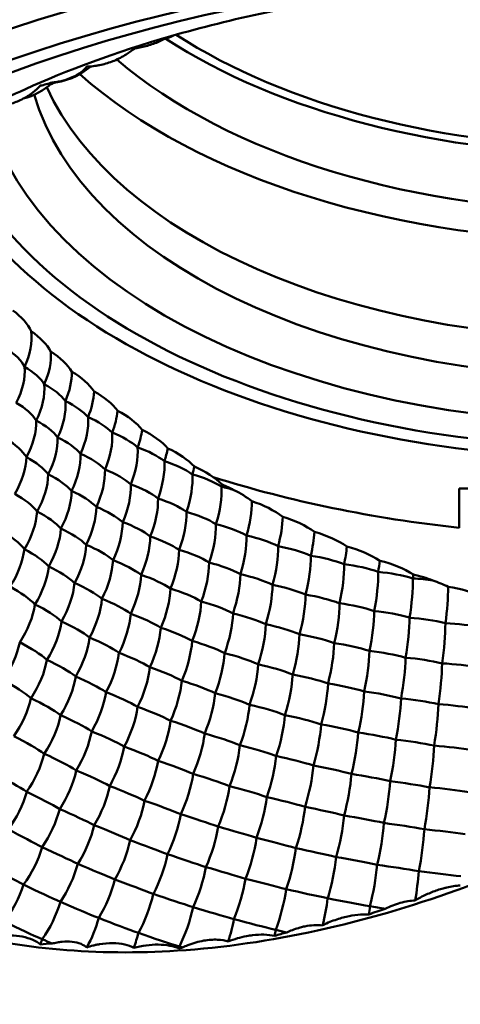
# Model space of a CAD drawing. Units: millimetres. Extents: x -2261 to 2301, y -4181 to 1165.
# Drawn here: x -1903 to -1893, y 284 to 305 of the extents above; entities that cross this region are included whole.
import ezdxf

# ---------------------------------------------------------------- set-up
doc = ezdxf.new("R2010")
doc.units = ezdxf.units.MM
doc.layers.add('Visible (ANSI)', color=7, linetype='Continuous', lineweight=50)

msp = doc.modelspace()

# ---------------------------------------------------------------- linework, layer by layer
at = {"layer": 'Visible (ANSI)'}
for p, q in [((-1893.494, 294.783), (-1893.494, 293.944)), ((-1886.994, 294.783), (-1893.494, 294.783))]:
    msp.add_line(p, q, dxfattribs=at)
for centre, start, end in [((-1900.266, 305.837), 287.4515, 296.2894), ((-1901.161, 305.521), 296.0309, 299.2971), ((-1901.474, 305.316), 310.5017, 312.3541), ((-1902.363, 304.963), 274.0087, 310.6673), ((-1902.025, 305.177), 294.7623, 295.7171), ((-1903.22, 304.583), 285.0419, 312.0881), ((-1902.858, 304.809), 293.7429, 297.2572), ((-1903.597, 304.397), 318.7991, 319.0321)]:
    msp.add_arc(centre, 1.5, start, end, dxfattribs=at)
for centre, major_axis, ratio, start_param, end_param in [((-1890.244, 294.2), (47.255, 0), 0.57735, 0, 2.439267), ((-1890.244, 293.383), (47.255, 0), 0.57735, 3.843919, 8.722452), ((-1890.244, 292.975), (-25.75, 0), 0.57735, 3.141593, 6.283185), ((-1890.244, 309.305), (-12.486, 0), 0.57735, 0.728722, 2.412871), ((-1890.244, 309.305), (12.75, 0), 0.57735, 3.867535, 5.560077), ((-1890.244, 308.08), (12.75, 0), 0.57735, 3.73359, 5.707388), ((-1890.244, 307.917), (-13.558, 0), 0.57735, 0.575078, 2.584015), ((-1902.557, 304.147), (1.224, 0.304), 0.584014, 4.643126, 4.849823), ((-1890.244, 305.223), (12.5, 0), 0.57735, 3.400169, 6.04417), ((-1890.244, 304.399), (-12.518, 0), 0.57735, 0.163813, 3.003389), ((-1890.244, 303.998), (-13.5, 0), 0.57735, 0.160251, 3.004387), ((-1890.244, 303.998), (14.416, 0), 0.57735, 3.349122, 6.099217), ((-1890.244, 303.998), (14.837, 0), 0.57735, 3.440039, 6.077324), ((-1890.244, 292.159), (-24.25, 0), 0.57735, 5.508044, 10.199919), ((-1904.005, 298.151), (-1.384, 0.345), 0.565772, 3.558199, 4.102887), ((-1903.879, 297.572), (0.988, 1.048), 0.696178, 5.148131, 5.774405), ((-1903.585, 297.669), (-1.408, 0.351), 0.565772, 3.610494, 4.145378), ((-1904.172, 297.428), (1.413, -0.297), 0.479597, 0.363361, 0.904081), ((-1903.423, 297.167), (0.926, 1.103), 0.672896, 5.109144, 5.675521), ((-1903.129, 297.195), (-1.429, 0.356), 0.565772, 3.660321, 4.187462), ((-1904.024, 296.87), (0.987, 1.047), 0.696178, 5.095008, 5.722682), ((-1903.732, 297.014), (1.415, -0.286), 0.472001, 0.410965, 0.951684), ((-1902.931, 296.776), (0.866, 1.151), 0.64777, 5.073708, 5.576432), ((-1902.64, 296.73), (-1.445, 0.36), 0.565772, 3.707486, 4.229281), ((-1903.563, 296.46), (0.926, 1.102), 0.672896, 5.056021, 5.683695), ((-1903.255, 296.613), (1.417, -0.275), 0.464659, 0.458428, 0.999147), ((-1902.404, 296.4), (0.807, 1.193), 0.620869, 5.041586, 5.476892), ((-1902.117, 296.276), (-1.454, 0.362), 0.565772, 3.751746, 4.270956), ((-1903.892, 296.304), (1.4, -0.347), 0.44352, 0.426789, 0.975734), ((-1903.066, 296.065), (-0.865, -1.15), 0.64777, 1.878992, 2.506666), ((-1902.742, 296.227), (1.419, -0.263), 0.457592, 0.505763, 1.046483), ((-1902.533, 295.685), (-0.806, -1.192), 0.620869, 1.84687, 2.474545), ((-1902.195, 295.858), (1.422, -0.25), 0.450818, 0.552985, 1.093705), ((-1901.844, 296.041), (-0.749, -1.231), 0.592266, 1.870953, 2.234952), ((-1901.564, 295.833), (-1.455, 0.362), 0.565772, 3.792761, 4.312595), ((-1903.737, 295.742), (0.925, 1.101), 0.672896, 5.00282, 5.635595), ((-1903.409, 295.898), (1.404, -0.333), 0.434457, 0.473027, 1.021972), ((-1903.234, 295.342), (-0.864, -1.149), 0.64777, 1.825791, 2.458565), ((-1902.89, 295.508), (1.407, -0.319), 0.425733, 0.519156, 1.068101), ((-1901.967, 295.322), (-0.748, -1.229), 0.592266, 1.817829, 2.445504), ((-1901.616, 295.505), (1.424, -0.237), 0.444356, 0.600104, 1.140824), ((-1901.252, 295.699), (0.692, 1.263), 0.562039, 4.986356, 5.274911), ((-1900.98, 295.403), (-1.447, 0.36), 0.565772, 3.83004, 4.354303), ((-1904.086, 295.585), (1.383, -0.406), 0.413705, 0.440048, 0.998887), ((-1901.369, 294.977), (-0.691, -1.262), 0.562039, 1.79164, 2.419315), ((-1901.005, 295.171), (1.426, -0.224), 0.438224, 0.647132, 1.187852), ((-1900.63, 295.376), (0.637, 1.292), 0.530272, 4.962805, 5.171361), ((-1900.369, 294.988), (-1.428, 0.356), 0.565772, 3.862844, 4.396197), ((-1903.946, 295.017), (-0.923, -1.099), 0.672896, 1.80802, 2.445264), ((-1903.597, 295.174), (1.388, -0.39), 0.402932, 0.485062, 1.043901), ((-1902.694, 294.957), (0.805, 1.191), 0.620869, 4.935262, 5.568037), ((-1902.337, 295.134), (1.41, -0.303), 0.417371, 0.565191, 1.114136), ((-1900.74, 294.65), (-0.636, -1.291), 0.530272, 1.768089, 2.395763), ((-1900.365, 294.855), (1.428, -0.21), 0.432439, 0.694079, 1.234799), ((-1899.979, 295.072), (0.583, 1.317), 0.497041, 4.941689, 5.065063), ((-1899.731, 294.588), (-1.397, 0.348), 0.565772, 3.89003, 4.438428), ((-1903.434, 294.61), (-0.863, -1.147), 0.64777, 1.772583, 2.409827), ((-1903.071, 294.778), (1.393, -0.373), 0.392561, 0.529999, 1.088838), ((-1902.121, 294.589), (0.747, 1.228), 0.592266, 4.906221, 5.538996), ((-1901.751, 294.777), (1.414, -0.288), 0.409394, 0.611145, 1.16009), ((-1900.082, 294.342), (-0.583, -1.316), 0.497052, 1.746975, 2.374649), ((-1899.697, 294.559), (1.43, -0.196), 0.42701, 0.740958, 1.281676), ((-1890.244, 303.998), (17.715, 0), 0.57735, 4.2109, 4.527885), ((-1901.514, 294.239), (0.691, 1.261), 0.562039, 4.880032, 5.512807), ((-1901.133, 294.439), (1.417, -0.271), 0.401825, 0.65703, 1.205975), ((-1899.398, 294.055), (0.531, 1.338), 0.462469, 4.869711, 5.497386), ((-1899.284, 294.789), (-0.521, -1.324), 0.457488, 1.777043, 1.809487), ((-1899.003, 294.284), (-1.432, 0.181), 0.421964, 4.270863, 4.470082), ((-1899.068, 294.204), (-1.351, 0.336), 0.565772, 4.273862, 4.48121), ((-1903.818, 294.442), (1.371, -0.444), 0.370198, 0.494562, 1.064965), ((-1902.886, 294.219), (-0.804, -1.189), 0.620869, 1.740462, 2.377706), ((-1902.51, 294.399), (1.398, -0.355), 0.382621, 0.574875, 1.133714), ((-1899.001, 294.11), (-1.437, 0.358), 0.565772, 4.028488, 4.365262), ((-1902.304, 293.846), (-0.746, -1.226), 0.592266, 1.711421, 2.348665), ((-1901.915, 294.037), (1.402, -0.336), 0.373139, 0.619705, 1.178544), ((-1900.877, 293.908), (0.636, 1.289), 0.530272, 4.85648, 5.489255), ((-1900.485, 294.119), (1.42, -0.254), 0.394683, 0.702857, 1.251802), ((-1898.688, 293.789), (-0.48, -1.357), 0.426618, 1.711356, 2.277425), ((-1898.308, 293.74), (-1.452, 0.362), 0.565772, 4.067253, 4.596346), ((-1903.667, 293.872), (-0.862, -1.145), 0.64777, 1.71944, 2.360501), ((-1903.283, 294.04), (1.377, -0.424), 0.358199, 0.538331, 1.108735), ((-1900.211, 293.597), (0.582, 1.314), 0.497052, 4.835367, 5.468142), ((-1899.809, 293.82), (1.423, -0.237), 0.387989, 0.748635, 1.29758), ((-1897.955, 293.545), (0.43, 1.373), 0.389598, 4.838134, 5.31009), ((-1897.594, 293.388), (-1.455, 0.362), 0.565772, 4.101909, 4.631016), ((-1901.688, 293.491), (-0.69, -1.259), 0.562039, 1.685232, 2.322476), ((-1901.288, 293.693), (1.407, -0.317), 0.364141, 0.664501, 1.22334), ((-1899.518, 293.306), (0.53, 1.336), 0.462469, 4.816511, 5.449285), ((-1899.107, 293.541), (1.426, -0.219), 0.38176, 0.794373, 1.343318), ((-1904.073, 293.706), (1.353, -0.497), 0.336359, 0.501585, 1.085206), ((-1903.11, 293.474), (-0.803, -1.187), 0.620869, 1.687319, 2.32838), ((-1902.713, 293.654), (1.383, -0.404), 0.346698, 0.582085, 1.152489), ((-1901.042, 293.154), (-0.635, -1.287), 0.530272, 1.66168, 2.298925), ((-1900.631, 293.369), (1.411, -0.297), 0.355651, 0.709272, 1.268111), ((-1898.799, 293.036), (0.479, 1.355), 0.426618, 4.799748, 5.432522), ((-1898.38, 293.284), (1.429, -0.2), 0.376014, 0.840078, 1.389023), ((-1897.202, 293.323), (-0.382, -1.387), 0.351511, 1.683546, 2.058677), ((-1896.86, 293.056), (-1.442, 0.359), 0.565772, 4.13177, 4.667147), ((-1902.517, 293.094), (-0.745, -1.224), 0.592266, 1.658278, 2.299339), ((-1902.108, 293.286), (1.39, -0.383), 0.335727, 0.625838, 1.196241), ((-1898.056, 292.789), (0.43, 1.372), 0.389598, 4.784933, 5.417707), ((-1897.632, 293.049), (1.431, -0.181), 0.370767, 0.885757, 1.434702), ((-1896.429, 293.124), (-0.335, -1.4), 0.31246, 1.672258, 1.946877), ((-1896.109, 292.744), (-1.413, 0.352), 0.565772, 4.155643, 4.704664), ((-1903.933, 293.13), (0.86, 1.143), 0.64777, 4.808025, 5.452231), ((-1903.528, 293.296), (1.36, -0.475), 0.322756, 0.544217, 1.127837), ((-1900.365, 292.838), (-0.581, -1.312), 0.497052, 1.640567, 2.277811), ((-1899.945, 293.066), (1.415, -0.276), 0.347694, 0.754028, 1.312867), ((-1897.293, 292.564), (0.382, 1.386), 0.351511, 4.771937, 5.404712), ((-1896.863, 292.838), (1.433, -0.162), 0.366033, 0.931414, 1.480359), ((-1903.364, 292.725), (0.801, 1.185), 0.620869, 4.775904, 5.42011), ((-1902.947, 292.903), (1.368, -0.452), 0.309717, 0.586888, 1.170508), ((-1901.891, 292.733), (-0.689, -1.257), 0.562039, 1.632089, 2.27315), ((-1901.471, 292.937), (1.395, -0.361), 0.325316, 0.6696, 1.240004), ((-1899.661, 292.543), (-0.529, -1.334), 0.462469, 1.62171, 2.258955), ((-1899.233, 292.783), (1.419, -0.255), 0.34029, 0.798776, 1.357615), ((-1896.509, 292.363), (0.334, 1.398), 0.31246, 4.760649, 5.393424), ((-1896.075, 292.649), (1.436, -0.143), 0.361825, 0.977055, 1.526), ((-1895.639, 292.949), (0.288, 1.41), 0.272552, 4.804173, 4.973313), ((-1895.343, 292.454), (-1.366, 0.34), 0.565772, 4.171478, 4.743624), ((-1901.232, 292.391), (-0.634, -1.285), 0.530272, 1.608537, 2.249598), ((-1900.803, 292.608), (1.401, -0.338), 0.315493, 0.713383, 1.283786), ((-1898.931, 292.269), (-0.479, -1.353), 0.426618, 1.604947, 2.242192), ((-1898.496, 292.522), (1.423, -0.234), 0.333459, 0.843522, 1.402361), ((-1895.709, 292.186), (0.288, 1.408), 0.272552, 4.750972, 5.383747), ((-1895.272, 292.485), (1.437, -0.123), 0.358175, 1.022679, 1.571628), ((-1894.834, 292.798), (-0.243, -1.418), 0.231898, 1.654431, 1.711318), ((-1894.563, 292.186), (-1.298, 0.323), 0.565772, 4.456432, 4.784283), ((-1903.803, 292.55), (1.342, -0.523), 0.286361, 0.547719, 1.14618), ((-1902.76, 292.338), (0.743, 1.222), 0.592266, 4.746863, 5.391069), ((-1902.33, 292.529), (1.376, -0.428), 0.29728, 0.629612, 1.213232), ((-1898.177, 292.018), (-0.429, -1.37), 0.389598, 1.590132, 2.227377), ((-1897.737, 292.284), (1.426, -0.212), 0.327222, 0.888271, 1.447109), ((-1894.894, 292.033), (0.242, 1.417), 0.231898, 4.742823, 5.375598), ((-1894.455, 292.346), (-1.439, 0.103), 0.35502, 4.457887, 4.75884), ((-1894.461, 292.051), (-1.452, 0.362), 0.565772, 4.330824, 4.573901), ((-1900.544, 292.069), (-0.58, -1.31), 0.497052, 1.587424, 2.228485), ((-1900.106, 292.299), (1.406, -0.315), 0.306286, 0.757192, 1.327595), ((-1897.401, 291.79), (-0.381, -1.384), 0.351511, 1.577137, 2.214381), ((-1896.957, 292.069), (1.429, -0.189), 0.321594, 0.933026, 1.491864), ((-1894.066, 291.905), (0.197, 1.424), 0.190607, 4.736134, 5.313013), ((-1893.66, 291.802), (-1.455, 0.362), 0.565772, 4.361657, 4.900285), ((-1903.649, 291.974), (-0.799, -1.182), 0.620869, 1.581508, 2.228179), ((-1903.21, 292.149), (1.352, -0.498), 0.271815, 0.58935, 1.187812), ((-1902.121, 291.969), (0.687, 1.254), 0.562039, 4.720674, 5.36488), ((-1901.681, 292.173), (1.383, -0.404), 0.285477, 0.6724, 1.256021), ((-1899.827, 291.768), (-0.529, -1.332), 0.462469, 1.568567, 2.209628), ((-1899.382, 292.012), (1.412, -0.291), 0.297719, 0.801035, 1.371438), ((-1896.606, 291.585), (-0.334, -1.396), 0.31246, 1.565849, 2.203093), ((-1896.159, 291.879), (1.432, -0.167), 0.316592, 0.977789, 1.536628), ((-1901.45, 291.62), (0.633, 1.283), 0.530272, 4.697122, 5.341329), ((-1901.001, 291.837), (1.39, -0.378), 0.274341, 0.71526, 1.298881), ((-1899.084, 291.489), (-0.478, -1.351), 0.426618, 1.551804, 2.192865), ((-1898.633, 291.747), (1.416, -0.266), 0.289816, 0.844914, 1.415317), ((-1895.794, 291.405), (-0.288, -1.406), 0.272552, 1.556172, 2.193416), ((-1895.344, 291.712), (1.435, -0.143), 0.312228, 1.022562, 1.581401), ((-1903.031, 291.578), (-0.742, -1.219), 0.592266, 1.552467, 2.199138), ((-1902.581, 291.767), (-1.361, 0.472), 0.257938, 3.772689, 4.371151), ((-1898.317, 291.234), (-0.429, -1.367), 0.389598, 1.536989, 2.17805), ((-1897.861, 291.505), (1.421, -0.241), 0.2826, 0.888833, 1.459236), ((-1894.966, 291.25), (-0.242, -1.415), 0.231898, 1.548023, 2.185267), ((-1894.516, 291.57), (1.437, -0.12), 0.308516, 1.067345, 1.626184), ((-1894.125, 291.12), (-0.197, -1.422), 0.190607, 1.541334, 2.178578), ((-1893.675, 291.454), (1.439, -0.096), 0.305464, 1.112138, 1.670977), ((-1900.748, 291.292), (0.579, 1.308), 0.497052, 4.676009, 5.320215), ((-1900.291, 291.523), (1.397, -0.352), 0.263903, 0.758199, 1.341819), ((-1897.528, 291.002), (-0.38, -1.382), 0.351511, 1.523994, 2.165055), ((-1897.068, 291.286), (1.425, -0.216), 0.276088, 0.932792, 1.503195), ((-1903.962, 291.225), (0.797, 1.179), 0.620869, 4.67057, 5.319016), ((-1903.502, 291.395), (1.334, -0.542), 0.233133, 0.589542, 1.204429), ((-1902.379, 291.202), (-0.686, -1.252), 0.562039, 1.526278, 2.172949), ((-1901.918, 291.404), (1.37, -0.445), 0.24477, 0.672969, 1.271431), ((-1900.017, 290.985), (0.528, 1.329), 0.462469, 4.657152, 5.301359), ((-1899.553, 291.23), (1.404, -0.325), 0.254191, 0.801218, 1.384838), ((-1896.719, 290.794), (-0.333, -1.394), 0.31246, 1.512706, 2.153767), ((-1896.257, 291.092), (1.429, -0.19), 0.2703, 0.976791, 1.547194), ((-1901.693, 290.845), (-0.631, -1.28), 0.530272, 1.502726, 2.149397), ((-1901.224, 291.061), (1.379, -0.417), 0.232347, 0.714973, 1.313435), ((-1899.259, 290.701), (0.477, 1.348), 0.426618, 4.640389, 5.284596), ((-1898.79, 290.96), (1.41, -0.298), 0.245232, 0.844321, 1.427941), ((-1895.892, 290.61), (-0.287, -1.404), 0.272552, 1.503029, 2.14409), ((-1895.429, 290.923), (-1.432, 0.163), 0.265252, 4.16242, 4.732823), ((-1903.33, 290.82), (0.74, 1.216), 0.592266, 4.641529, 5.289975), ((-1902.859, 291.003), (1.345, -0.514), 0.217852, 0.630362, 1.245249), ((-1898.477, 290.44), (0.428, 1.365), 0.389598, 4.625574, 5.269781), ((-1898.004, 290.714), (1.415, -0.27), 0.23705, 0.887506, 1.471126), ((-1895.049, 290.452), (-0.242, -1.413), 0.231898, 1.49488, 2.135941), ((-1894.586, 290.779), (-1.435, 0.137), 0.260956, 4.20649, 4.776893), ((-1894.194, 290.32), (-0.197, -1.419), 0.190607, 1.488191, 2.129252), ((-1893.732, 290.661), (-1.437, 0.11), 0.257425, 4.250591, 4.820994), ((-1900.975, 290.51), (-0.578, -1.305), 0.497052, 1.481613, 2.128283), ((-1900.499, 290.74), (1.387, -0.389), 0.220701, 0.757113, 1.355575), ((-1897.672, 290.203), (0.38, 1.379), 0.351511, 4.612579, 5.256785), ((-1897.196, 290.491), (1.42, -0.242), 0.229668, 0.930772, 1.514392), ((-1903.822, 290.643), (1.316, -0.586), 0.193823, 0.587537, 1.22038), ((-1902.662, 290.434), (0.684, 1.249), 0.562039, 4.615341, 5.263787), ((-1902.182, 290.632), (1.356, -0.485), 0.203352, 0.671377, 1.286264), ((-1900.229, 290.196), (-0.526, -1.327), 0.462469, 1.462757, 2.109427), ((-1899.746, 290.441), (1.395, -0.359), 0.209866, 0.79939, 1.397852), ((-1896.847, 289.991), (0.333, 1.391), 0.31246, 4.601291, 5.245497), ((-1896.369, 290.294), (1.425, -0.212), 0.223106, 0.974113, 1.557733), ((-1901.96, 290.069), (0.63, 1.277), 0.530272, 4.591789, 5.240235), ((-1901.471, 290.282), (1.367, -0.455), 0.18967, 0.71259, 1.327477), ((-1899.455, 289.906), (-0.476, -1.345), 0.426618, 1.445994, 2.092664), ((-1898.968, 290.166), (1.402, -0.329), 0.199871, 0.841802, 1.440264), ((-1896.003, 289.804), (0.287, 1.401), 0.272552, 4.591614, 5.23582), ((-1895.526, 290.121), (1.429, -0.183), 0.217383, 1.017525, 1.601145), ((-1903.656, 290.065), (-0.738, -1.213), 0.592266, 1.447746, 2.097278), ((-1903.164, 290.242), (1.329, -0.556), 0.177178, 0.627482, 1.260325), ((-1898.655, 289.64), (-0.427, -1.362), 0.389598, 1.431179, 2.077849), ((-1898.165, 289.914), (1.409, -0.298), 0.190743, 0.884347, 1.482808), ((-1895.144, 289.643), (0.241, 1.41), 0.231898, 4.583465, 5.227672), ((-1894.668, 289.974), (1.433, -0.153), 0.212513, 1.060999, 1.644619), ((-1894.272, 289.508), (0.196, 1.417), 0.190607, 4.576776, 5.220982), ((-1893.797, 289.854), (1.436, -0.123), 0.20851, 1.104528, 1.688148), ((-1901.226, 289.726), (0.577, 1.302), 0.497052, 4.570675, 5.219121), ((-1900.73, 289.954), (1.377, -0.424), 0.176846, 0.754003, 1.36889), ((-1902.971, 289.67), (-0.682, -1.245), 0.562039, 1.421557, 2.071089), ((-1902.47, 289.862), (1.342, -0.524), 0.161382, 0.667695, 1.300538), ((-1900.462, 289.406), (0.525, 1.323), 0.462469, 4.551819, 5.200265), ((-1899.961, 289.648), (1.386, -0.392), 0.164914, 0.795614, 1.410501), ((-1897.833, 289.398), (-0.379, -1.376), 0.351511, 1.418183, 2.064854), ((-1897.34, 289.687), (1.416, -0.267), 0.182507, 0.927017, 1.525478), ((-1896.99, 289.181), (-0.332, -1.388), 0.31246, 1.406895, 2.053566), ((-1896.496, 289.485), (1.421, -0.235), 0.175186, 0.969804, 1.568266), ((-1902.252, 289.296), (-0.628, -1.273), 0.530272, 1.398005, 2.047537), ((-1901.743, 289.503), (1.354, -0.492), 0.146479, 0.708179, 1.341021), ((-1899.67, 289.109), (0.475, 1.342), 0.426618, 4.535056, 5.183502), ((-1899.164, 289.367), (1.395, -0.359), 0.153907, 0.837419, 1.452306), ((-1896.128, 288.99), (-0.286, -1.398), 0.272552, 1.397218, 2.043889), ((-1895.635, 289.309), (1.426, -0.202), 0.168801, 1.012699, 1.611161), ((-1903.494, 289.485), (1.312, -0.596), 0.136075, 0.62253, 1.274794), ((-1895.25, 288.826), (-0.241, -1.407), 0.231898, 1.389069, 2.03574), ((-1894.759, 289.159), (1.431, -0.169), 0.163368, 1.05569, 1.654152), ((-1903.305, 288.911), (0.68, 1.241), 0.562039, 4.511361, 5.161295), ((-1902.782, 289.096), (1.326, -0.563), 0.119027, 0.661995, 1.314259), ((-1901.5, 288.944), (-0.575, -1.298), 0.497052, 1.376892, 2.026424), ((-1900.984, 289.167), (1.366, -0.459), 0.132509, 0.748933, 1.381776), ((-1898.852, 288.836), (0.426, 1.358), 0.389598, 4.520241, 5.168687), ((-1898.343, 289.109), (1.403, -0.326), 0.143856, 0.879411, 1.494298), ((-1894.359, 288.688), (-0.196, -1.414), 0.190607, 1.38238, 2.029051), ((-1893.871, 289.036), (1.434, -0.136), 0.158902, 1.098763, 1.697225), ((-1900.717, 288.616), (-0.524, -1.32), 0.462469, 1.358035, 2.007567), ((-1900.195, 288.854), (1.377, -0.424), 0.119512, 0.789953, 1.422796), ((-1898.011, 288.588), (0.378, 1.373), 0.351511, 4.507246, 5.155692), ((-1897.5, 288.877), (1.411, -0.291), 0.134787, 0.92158, 1.536467), ((-1902.566, 288.527), (0.626, 1.269), 0.530272, 4.487809, 5.137743), ((-1902.036, 288.728), (1.34, -0.528), 0.102943, 0.701809, 1.354074), ((-1897.148, 288.367), (0.331, 1.385), 0.31246, 4.495958, 5.144404), ((-1896.637, 288.671), (1.417, -0.256), 0.126725, 0.963914, 1.578801), ((-1903.848, 288.736), (1.294, -0.635), 0.094709, 0.615582, 1.288659), ((-1899.905, 288.311), (-0.474, -1.338), 0.426618, 1.341272, 1.990804), ((-1899.38, 288.566), (1.387, -0.389), 0.107522, 0.831231, 1.464074), ((-1896.266, 288.171), (0.285, 1.395), 0.272552, 4.486281, 5.134726), ((-1895.757, 288.491), (1.423, -0.221), 0.119693, 1.006396, 1.621283), ((-1895.368, 288.003), (0.24, 1.403), 0.231898, 4.478132, 5.126578), ((-1894.861, 288.337), (1.429, -0.185), 0.11371, 1.049011, 1.663898), ((-1903.66, 288.161), (-0.678, -1.237), 0.562039, 1.318443, 1.968104), ((-1903.117, 288.336), (1.31, -0.6), 0.076457, 0.65435, 1.327427), ((-1901.794, 288.166), (0.573, 1.294), 0.497052, 4.466696, 5.11663), ((-1901.258, 288.383), (1.354, -0.493), 0.087866, 0.74197, 1.394234), ((-1899.066, 288.032), (-0.425, -1.355), 0.389598, 1.326457, 1.975989), ((-1898.539, 288.302), (1.397, -0.353), 0.096573, 0.872757, 1.5056), ((-1894.455, 287.861), (0.195, 1.41), 0.190607, 4.471442, 5.119888), ((-1893.953, 288.212), (1.433, -0.148), 0.108792, 1.091739, 1.706626), ((-1900.991, 287.829), (0.522, 1.316), 0.462469, 4.447839, 5.097773), ((-1900.449, 288.062), (1.367, -0.456), 0.073838, 0.78247, 1.434734), ((-1898.204, 287.778), (-0.377, -1.369), 0.351511, 1.313462, 1.962994), ((-1897.675, 288.064), (1.405, -0.316), 0.086694, 0.914516, 1.547359), ((-1902.902, 287.767), (-0.624, -1.265), 0.530272, 1.294891, 1.944553), ((-1902.351, 287.958), (1.326, -0.564), 0.059236, 0.693551, 1.366628), ((-1897.319, 287.551), (-0.33, -1.381), 0.31246, 1.302174, 1.951706), ((-1896.792, 287.853), (1.413, -0.278), 0.077912, 0.956491, 1.589333), ((-1900.158, 287.517), (0.472, 1.334), 0.426618, 4.431076, 5.08101), ((-1899.613, 287.766), (1.379, -0.418), 0.060898, 0.823298, 1.475562), ((-1896.416, 287.35), (-0.284, -1.391), 0.272552, 1.292497, 1.942029), ((-1895.89, 287.669), (1.42, -0.24), 0.070252, 0.998661, 1.631504), ((-1903.473, 287.587), (1.293, -0.636), 0.033838, 0.644833, 1.340029), ((-1902.109, 287.396), (-0.571, -1.29), 0.497052, 1.273778, 1.923439), ((-1901.552, 287.604), (1.342, -0.526), 0.043093, 0.73318, 1.406257), ((-1899.297, 287.23), (0.423, 1.351), 0.389598, 4.416261, 5.066195), ((-1898.751, 287.496), (1.39, -0.379), 0.04908, 0.86444, 1.516704), ((-1895.495, 287.178), (-0.239, -1.399), 0.231898, 1.284348, 1.93388), ((-1894.973, 287.512), (1.426, -0.201), 0.063735, 1.041004, 1.673847), ((-1894.56, 287.033), (-0.195, -1.406), 0.190607, 1.277659, 1.927191), ((-1894.043, 287.383), (1.431, -0.161), 0.058378, 1.083495, 1.716338), ((-1901.283, 287.05), (-0.52, -1.311), 0.462469, 1.254921, 1.904583), ((-1900.722, 287.275), (1.356, -0.487), 0.028074, 0.773227, 1.446304), ((-1898.412, 286.97), (-0.376, -1.365), 0.351511, 1.261673, 1.911607), ((-1897.865, 287.252), (1.4, -0.34), 0.038418, 0.905876, 1.55814), ((-1903.257, 287.018), (-0.621, -1.26), 0.530272, 1.244088, 1.892816), ((-1902.686, 287.199), (1.311, -0.598), 0.015529, 0.683474, 1.378669), ((-1897.505, 286.737), (0.329, 1.377), 0.31246, 4.391978, 5.041912), ((-1896.959, 287.035), (1.409, -0.299), 0.028941, 0.947585, 1.599849), ((-1900.427, 286.729), (-0.47, -1.33), 0.426618, 1.238158, 1.88782), ((-1899.863, 286.971), (1.37, -0.447), 0.01422, 0.813678, 1.486755), ((-1896.577, 286.531), (0.283, 1.387), 0.272552, 4.382301, 5.032235), ((-1896.034, 286.846), (1.417, -0.258), 0.020673, 0.98954, 1.641805), ((-1903.848, 286.85), (1.276, -0.672), 0.008661, 4.931141, 5.649669), ((-1902.442, 286.637), (-0.569, -1.285), 0.497052, 1.222974, 1.871703), ((-1901.865, 286.835), (1.329, -0.559), 0.001632, 4.865361, 5.560556), ((-1899.544, 286.435), (-0.422, -1.346), 0.389598, 1.223344, 1.873005), ((-1898.978, 286.694), (1.383, -0.406), 0.001567, 0.854515, 1.527591), ((-1895.632, 286.354), (0.239, 1.395), 0.231898, 4.374152, 5.024086), ((-1895.093, 286.685), (1.424, -0.216), 0.013639, 1.031714, 1.683978), ((-1894.673, 286.205), (0.194, 1.402), 0.190607, 4.565315, 5.017397), ((-1894.14, 286.553), (1.43, -0.174), 0.007858, 1.074074, 1.726338), ((-1901.593, 286.281), (-0.518, -1.306), 0.462469, 1.204118, 1.852846), ((-1901.012, 286.496), (1.345, -0.518), 0.0176, 4.825703, 5.520898), ((-1898.635, 286.167), (-0.374, -1.36), 0.351511, 1.210348, 1.860009), ((-1898.069, 286.443), (1.394, -0.364), 0.009848, 4.714396, 5.387473), ((-1903.63, 286.283), (0.619, 1.255), 0.530272, 4.335452, 4.982607), ((-1903.039, 286.451), (1.296, -0.633), 0.028004, 4.893013, 5.61154), ((-1897.702, 285.928), (-0.328, -1.372), 0.31246, 1.19906, 1.848721), ((-1897.138, 286.221), (1.405, -0.32), 0.019996, 4.672863, 5.34594), ((-1900.713, 285.951), (-0.469, -1.325), 0.426618, 1.187355, 1.836083), ((-1900.129, 286.184), (1.361, -0.476), 0.032329, 4.78556, 5.480755), ((-1896.75, 285.716), (-0.283, -1.382), 0.272552, 1.41804, 1.839044), ((-1896.189, 286.027), (1.414, -0.276), 0.028847, 4.631027, 5.304104), ((-1902.791, 285.891), (0.567, 1.28), 0.497052, 4.314338, 4.961493), ((-1902.194, 286.077), (1.315, -0.591), 0.046136, 4.854277, 5.572805), ((-1899.805, 285.648), (0.42, 1.341), 0.389598, 4.314132, 4.962861), ((-1899.219, 285.899), (1.375, -0.432), 0.045781, 4.744953, 5.440149), ((-1895.779, 285.534), (-0.238, -1.39), 0.231898, 1.701127, 1.830895), ((-1895.104, 285.003), (-1.281, -0.532), 0.527548, 4.475954, 4.746851), ((-1895.223, 285.862), (1.422, -0.232), 0.036378, 4.588924, 4.821333), ((-1903.408, 285.718), (1.28, -0.666), 0.071201, 4.882079, 5.625053), ((-1901.918, 285.524), (0.516, 1.301), 0.462469, 4.451407, 4.942637), ((-1901.317, 285.729), (-1.334, 0.548), 0.063007, 1.673356, 2.391884), ((-1898.87, 285.373), (0.373, 1.355), 0.351511, 4.596435, 4.949865), ((-1898.285, 285.642), (1.389, -0.387), 0.057918, 4.703911, 5.399107), ((-1897.912, 285.127), (0.327, 1.367), 0.31246, 4.843176, 4.938578), ((-1897.329, 285.413), (1.4, -0.341), 0.068706, 4.662467, 4.83005), ((-1903.156, 285.16), (0.564, 1.274), 0.497052, 4.823594, 4.909701), ((-1902.539, 285.333), (1.301, -0.623), 0.090251, 4.843714, 5.008683), ((-1901.013, 285.185), (0.467, 1.319), 0.426618, 4.684878, 4.925874), ((-1900.409, 285.407), (-1.351, 0.504), 0.078569, 1.633454, 2.351982), ((-1897.243, 284.506), (-1.277, -0.466), 0.533622, 4.477779, 4.676693), ((-1902.557, 284.305), (1.226, 0.295), 0.548084, 1.15822, 1.364915), ((-1900.079, 284.874), (0.419, 1.335), 0.389598, 4.881614, 4.911059), ((-1899.44, 284.207), (-1.281, -0.399), 0.536137, 4.53058, 4.589857), ((-1899.474, 285.114), (1.367, -0.458), 0.092781, 4.734598, 4.78404)]:
    msp.add_ellipse(centre, major_axis=major_axis, ratio=ratio, start_param=start_param, end_param=end_param, dxfattribs=at)
for centre, major_axis in [((-1890.244, 291.75), (25.75, 0)), ((-1890.244, 291.75), (-24.75, 0)), ((-1890.244, 292.159), (23.75, 0))]:
    msp.add_ellipse(centre, major_axis=major_axis, ratio=0.57735, dxfattribs=at)
for points, knots in [([(-1902.783, 303.34), (-1901.913, 303.736), (-1900.858, 304.13), (-1898.378, 304.845), (-1896.93, 305.156), (-1893.776, 305.602), (-1892.059, 305.726), (-1888.585, 305.735), (-1886.828, 305.615), (-1883.54, 305.157), (-1882.005, 304.824), (-1879.38, 304.049), (-1878.268, 303.615), (-1876.568, 302.797), (-1875.943, 302.413), (-1875.147, 301.837), (-1874.951, 301.636), (-1874.91, 301.592), (-1874.908, 301.589), (-1874.908, 301.589)], [5.615057, 5.615057, 5.615057, 5.615057, 5.820343, 5.820343, 6.042888, 6.042888, 6.278748, 6.278748, 6.519689, 6.519689, 6.755707, 6.755707, 6.977513, 6.977513, 7.180546, 7.180546, 7.370378, 7.370378, 7.392992, 7.392992, 7.392992, 7.392992]), ([(-1900.464, 304.207), (-1900.377, 304.219), (-1900.289, 304.236), (-1900.203, 304.259), (-1900.116, 304.283), (-1900.031, 304.312), (-1899.948, 304.346), (-1899.868, 304.379), (-1899.791, 304.417), (-1899.719, 304.458)], [0.000001, 0.000001, 0.000001, 0.000001, 0.0268914, 0.0268914, 0.0268914, 0.0538804, 0.0538804, 0.0538804, 0.08019688, 0.08019688, 0.08019688, 0.08019688]), ([(-1901.47, 303.82), (-1901.425, 303.822), (-1901.38, 303.825), (-1901.334, 303.83), (-1901.311, 303.833), (-1901.288, 303.836), (-1901.265, 303.84), (-1901.242, 303.843), (-1901.219, 303.848), (-1901.196, 303.852), (-1901.105, 303.871), (-1901.016, 303.896), (-1900.929, 303.929), (-1900.925, 303.931), (-1900.92, 303.932), (-1900.915, 303.934), (-1900.822, 303.97), (-1900.734, 304.014), (-1900.654, 304.063), (-1900.582, 304.107), (-1900.518, 304.156), (-1900.464, 304.207)], [0.000001, 0.000001, 0.000001, 0.000001, 0.0142489, 0.0142489, 0.0142489, 0.0213127, 0.0213127, 0.0213127, 0.0283765, 0.0283765, 0.0283765, 0.0562858, 0.0562858, 0.0562858, 0.0577795, 0.0577795, 0.0577795, 0.08813, 0.08813, 0.08813, 0.1151807, 0.1151807, 0.1151807, 0.1151807]), ([(-1902.213, 303.481), (-1902.177, 303.484), (-1902.14, 303.488), (-1902.104, 303.494), (-1902.067, 303.5), (-1902.03, 303.507), (-1901.994, 303.517), (-1901.919, 303.536), (-1901.847, 303.561), (-1901.779, 303.593), (-1901.71, 303.625), (-1901.646, 303.663), (-1901.591, 303.705), (-1901.543, 303.741), (-1901.503, 303.78), (-1901.47, 303.82)], [0.00000101, 0.00000101, 0.00000101, 0.00000101, 0.01126416, 0.01126416, 0.01126416, 0.02248551, 0.02248551, 0.02248551, 0.04563155, 0.04563155, 0.04563155, 0.06935275, 0.06935275, 0.06935275, 0.08989771, 0.08989771, 0.08989771, 0.08989771]), ([(-1884.827, 291.114), (-1886.174, 290.051), (-1887.621, 289.072), (-1890.544, 287.423), (-1892.028, 286.73), (-1895.513, 285.476), (-1897.544, 285.016), (-1901.256, 284.777), (-1902.897, 284.92), (-1906.077, 285.753), (-1907.491, 286.482), (-1909.673, 288.26), (-1910.451, 289.268), (-1911.417, 291.309), (-1911.648, 292.336), (-1911.653, 294.391), (-1911.427, 295.423), (-1910.473, 297.52), (-1909.701, 298.583), (-1907.532, 300.653), (-1906.122, 301.631), (-1903.909, 302.807), (-1903.354, 303.08), (-1902.783, 303.34)], [0.000001, 0.000001, 0.000001, 0.000001, 0.519393, 0.519393, 1.006722, 1.006722, 1.64063, 1.64063, 2.192157, 2.192157, 2.809156, 2.809156, 3.390146, 3.390146, 3.924311, 3.924311, 4.458232, 4.458232, 5.038458, 5.038458, 5.656082, 5.656082, 5.853929, 5.853929, 5.853929, 5.853929]), ([(-1903.377, 302.953), (-1903.288, 302.968), (-1903.199, 302.99), (-1903.113, 303.017), (-1903.026, 303.045), (-1902.942, 303.079), (-1902.863, 303.118), (-1902.776, 303.161), (-1902.697, 303.21), (-1902.627, 303.263), (-1902.564, 303.31), (-1902.51, 303.361), (-1902.464, 303.413)], [0.000001, 0.000001, 0.000001, 0.000001, 0.0272531, 0.0272531, 0.0272531, 0.0550211, 0.0550211, 0.0550211, 0.0855194, 0.0855194, 0.0855194, 0.1127356, 0.1127356, 0.1127356, 0.1127356]), ([(-1893.471, 286.284), (-1893.564, 286.277), (-1893.662, 286.263), (-1893.761, 286.24), (-1893.786, 286.234), (-1893.811, 286.228), (-1893.835, 286.221), (-1893.876, 286.21), (-1893.917, 286.198), (-1893.958, 286.184), (-1894.04, 286.157), (-1894.122, 286.125), (-1894.201, 286.088), (-1894.283, 286.051), (-1894.362, 286.009), (-1894.437, 285.963)], [0.000001, 0.000001, 0.000001, 0.000001, 0.0320855, 0.0320855, 0.0320855, 0.0400331, 0.0400331, 0.0400331, 0.0531488, 0.0531488, 0.0531488, 0.0794011, 0.0794011, 0.0794011, 0.1063264, 0.1063264, 0.1063264, 0.1063264]), ([(-1895.077, 285.785), (-1894.974, 285.837), (-1894.865, 285.879), (-1894.647, 285.94), (-1894.538, 285.958), (-1894.437, 285.963)], [-0.06949679, -0.06949679, -0.06949679, -0.06949679, -0.03474709, -0.03474709, -0.00000099, -0.00000099, -0.00000099, -0.00000099]), ([(-1895.429, 285.66), (-1895.504, 285.665), (-1895.585, 285.663), (-1895.668, 285.655), (-1895.749, 285.647), (-1895.832, 285.634), (-1895.917, 285.614), (-1895.959, 285.604), (-1896.001, 285.593), (-1896.044, 285.58), (-1896.142, 285.551), (-1896.24, 285.515), (-1896.334, 285.472), (-1896.363, 285.458), (-1896.392, 285.445), (-1896.42, 285.43)], [0.0000049, 0.0000049, 0.0000049, 0.0000049, 0.0274746, 0.0274746, 0.0274746, 0.0540775, 0.0540775, 0.0540775, 0.0674697, 0.0674697, 0.0674697, 0.0986257, 0.0986257, 0.0986257, 0.1083041, 0.1083041, 0.1083041, 0.1083041]), ([(-1897.188, 285.277), (-1897.108, 285.316), (-1897.024, 285.348), (-1896.939, 285.373), (-1896.926, 285.377), (-1896.912, 285.381), (-1896.899, 285.384), (-1896.867, 285.393), (-1896.835, 285.401), (-1896.802, 285.407), (-1896.736, 285.421), (-1896.671, 285.43), (-1896.607, 285.434), (-1896.542, 285.438), (-1896.479, 285.437), (-1896.42, 285.43)], [-0.08371398, -0.08371398, -0.08371398, -0.08371398, -0.05685735, -0.05685735, -0.05685735, -0.05273648, -0.05273648, -0.05273648, -0.04256467, -0.04256467, -0.04256467, -0.02167376, -0.02167376, -0.02167376, -0.00000191, -0.00000191, -0.00000191, -0.00000191]), ([(-1903.377, 285.197), (-1903.285, 285.208), (-1903.194, 285.214), (-1903.105, 285.212), (-1903.017, 285.211), (-1902.932, 285.203), (-1902.852, 285.188), (-1902.768, 285.172), (-1902.691, 285.149), (-1902.623, 285.119), (-1902.562, 285.092), (-1902.509, 285.06), (-1902.464, 285.023)], [-0.1127212, -0.1127212, -0.1127212, -0.1127212, -0.0846119, -0.0846119, -0.0846119, -0.0564797, -0.0564797, -0.0564797, -0.0266763, -0.0266763, -0.0266763, -0.000001, -0.000001, -0.000001, -0.000001]), ([(-1898.44, 285.086), (-1898.508, 285.107), (-1898.585, 285.119), (-1898.761, 285.127), (-1898.862, 285.12), (-1899.079, 285.083), (-1899.194, 285.05), (-1899.343, 284.99), (-1899.381, 284.973), (-1899.418, 284.955)], [0.000001, 0.000001, 0.000001, 0.000001, 0.0283101, 0.0283101, 0.0603206, 0.0603206, 0.0959768, 0.0959768, 0.1086993, 0.1086993, 0.1086993, 0.1086993]), ([(-1897.446, 285.204), (-1897.516, 285.219), (-1897.594, 285.228), (-1897.675, 285.231), (-1897.753, 285.233), (-1897.835, 285.229), (-1897.919, 285.219), (-1897.962, 285.214), (-1898.005, 285.207), (-1898.049, 285.199), (-1898.114, 285.187), (-1898.18, 285.171), (-1898.245, 285.152), (-1898.311, 285.133), (-1898.376, 285.111), (-1898.44, 285.086)], [0.000001, 0.000001, 0.000001, 0.000001, 0.0279811, 0.0279811, 0.0279811, 0.0547176, 0.0547176, 0.0547176, 0.0683445, 0.0683445, 0.0683445, 0.0887749, 0.0887749, 0.0887749, 0.1094052, 0.1094052, 0.1094052, 0.1094052]), ([(-1902.213, 285.039), (-1902.178, 285.048), (-1902.141, 285.056), (-1902.105, 285.063), (-1902.087, 285.066), (-1902.069, 285.069), (-1902.051, 285.071), (-1902.033, 285.073), (-1902.015, 285.075), (-1901.997, 285.077), (-1901.924, 285.084), (-1901.852, 285.084), (-1901.785, 285.077), (-1901.714, 285.069), (-1901.649, 285.054), (-1901.593, 285.031), (-1901.545, 285.012), (-1901.503, 284.987), (-1901.47, 284.958)], [-0.0898773, -0.0898773, -0.0898773, -0.0898773, -0.07878283, -0.07878283, -0.07878283, -0.07325634, -0.07325634, -0.07325634, -0.06772984, -0.06772984, -0.06772984, -0.04494767, -0.04494767, -0.04494767, -0.02083066, -0.02083066, -0.02083066, -0.000001, -0.000001, -0.000001, -0.000001]), ([(-1901.47, 284.958), (-1901.426, 284.973), (-1901.38, 284.986), (-1901.334, 284.997), (-1901.312, 285.003), (-1901.289, 285.008), (-1901.266, 285.013), (-1901.243, 285.018), (-1901.22, 285.022), (-1901.197, 285.026), (-1901.102, 285.042), (-1901.008, 285.05), (-1900.918, 285.049), (-1900.824, 285.048), (-1900.735, 285.039), (-1900.654, 285.02), (-1900.583, 285.003), (-1900.519, 284.98), (-1900.464, 284.95)], [-0.1151648, -0.1151648, -0.1151648, -0.1151648, -0.1009823, -0.1009823, -0.1009823, -0.0939508, -0.0939508, -0.0939508, -0.0869193, -0.0869193, -0.0869193, -0.0576575, -0.0576575, -0.0576575, -0.0271631, -0.0271631, -0.0271631, -0.000001, -0.000001, -0.000001, -0.000001]), ([(-1900.464, 284.95), (-1900.375, 284.973), (-1900.287, 284.99), (-1900.199, 285.001), (-1900.11, 285.013), (-1900.024, 285.018), (-1899.94, 285.017), (-1899.853, 285.016), (-1899.769, 285.009), (-1899.692, 284.994), (-1899.621, 284.981), (-1899.555, 284.962), (-1899.495, 284.938)], [-0.1100633, -0.1100633, -0.1100633, -0.1100633, -0.082722, -0.082722, -0.082722, -0.0552733, -0.0552733, -0.0552733, -0.0265234, -0.0265234, -0.0265234, -0.000001, -0.000001, -0.000001, -0.000001])]:
    msp.add_open_spline(points, degree=3, knots=knots, dxfattribs=at)

doc.saveas('drawing.dxf')
